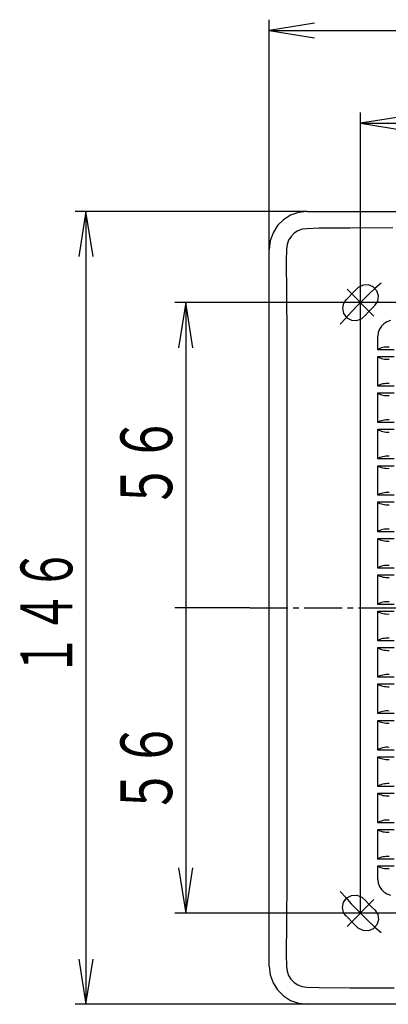
# Model space of a CAD drawing. Extents: x -583 to 1083, y -709 to 389.
# Drawn here: x 746 to 814, y -584 to -402 of the extents above; entities that cross this region are included whole.
import ezdxf

# ---------------------------------------------------------------- set-up
doc = ezdxf.new("R2010")
doc.units = 0
doc.linetypes.add('CENTER2', pattern=[10, 7, -1, 1, -1])
doc.linetypes.add('HIDDEN2', pattern=[2, 1.4, -0.6])
doc.layers.add('2', color=7, linetype='CONTINUOUS')
doc.styles.get("Standard").update_dxf_attribs({"font": 'TXT', "width": 0.6, "bigfont": 'BIGFONT'})

msp = doc.modelspace()

# ---------------------------------------------------------------- linework, layer by layer
at = {"layer": '2', "color": 7, "linetype": 'CONTINUOUS'}
for p, q in [((792.29, -444.52), (792.29, -402.21)), ((800.63, -402.87), (792.29, -404.22)), ((792.29, -404.22), (938.29, -404.22)), ((792.29, -404.22), (800.63, -405.54)), ((809.06, -566.73), (809.06, -419.3)), ((817.39, -419.97), (809.06, -421.29)), ((809.06, -421.29), (865.3, -421.29)), ((809.06, -421.29), (817.39, -422.62)), ((799.26, -437.51), (756.57, -437.51)), ((758.56, -437.51), (757.25, -445.84)), ((758.56, -437.51), (758.56, -583.54)), ((759.89, -445.84), (758.56, -437.51)), ((796.19, -438.22), (794.9, -439.05)), ((797.66, -437.7), (796.19, -438.22)), ((799.26, -437.51), (797.66, -437.7)), ((799.26, -437.51), (854.78, -437.51)), ((793.82, -440.14), (792.99, -441.44)), ((794.9, -439.05), (793.82, -440.14)), ((801.45, -440.61), (799.2, -440.7)), ((807.12, -440.59), (801.45, -440.61)), ((815.05, -440.53), (807.12, -440.59)), ((792.99, -441.44), (792.47, -442.91)), ((796.3, -442.13), (795.86, -442.82)), ((796.88, -441.55), (796.3, -442.13)), ((797.56, -441.1), (796.88, -441.55)), ((798.34, -440.81), (797.56, -441.1)), ((799.2, -440.7), (798.34, -440.81)), ((792.47, -442.91), (792.29, -444.52)), ((795.57, -443.61), (795.45, -444.47)), ((795.86, -442.82), (795.57, -443.61)), ((792.29, -576.52), (792.29, -444.52)), ((795.45, -444.47), (795.4, -446.68)), ((795.4, -446.68), (795.45, -452.58)), ((795.45, -452.58), (795.52, -460.51)), ((921.51, -454.32), (774.9, -454.32)), ((776.93, -454.32), (775.58, -462.64)), ((776.93, -454.32), (776.93, -510.53)), ((778.25, -462.64), (776.93, -454.32)), ((812.93, -458.65), (812.57, -459.2)), ((813.4, -458.19), (812.93, -458.65)), ((813.95, -457.85), (813.4, -458.19)), ((814.58, -457.63), (813.95, -457.85)), ((795.52, -460.51), (795.52, -560.55)), ((812.34, -459.83), (812.25, -460.51)), ((812.25, -463), (812.25, -460.51)), ((812.57, -459.2), (812.34, -459.83)), ((812.25, -463), (812.38, -462.87)), ((815.28, -463), (812.25, -463)), ((812.65, -462.76), (812.38, -462.87)), ((812.93, -462.66), (812.65, -462.76)), ((813.2, -462.59), (812.93, -462.66)), ((813.49, -462.54), (813.2, -462.59)), ((813.77, -462.5), (813.49, -462.54)), ((814.05, -462.49), (813.77, -462.5)), ((814.34, -462.5), (814.05, -462.49)), ((812.25, -464.23), (815.28, -464.23)), ((812.25, -469.7), (812.25, -464.23)), ((812.38, -464.38), (812.25, -464.23)), ((812.38, -464.38), (812.65, -464.49)), ((812.65, -464.49), (812.93, -464.58)), ((812.93, -464.58), (813.2, -464.65)), ((813.2, -464.65), (813.49, -464.7)), ((813.49, -464.7), (813.77, -464.73)), ((813.77, -464.73), (814.05, -464.74)), ((814.05, -464.74), (814.34, -464.73)), ((812.25, -469.7), (812.38, -469.56)), ((812.65, -469.45), (812.38, -469.56)), ((812.93, -469.36), (812.65, -469.45)), ((813.2, -469.29), (812.93, -469.36)), ((813.49, -469.24), (813.2, -469.29)), ((813.77, -469.21), (813.49, -469.24)), ((814.05, -469.19), (813.77, -469.21)), ((814.34, -469.2), (814.05, -469.19)), ((815.28, -469.7), (812.25, -469.7)), ((812.25, -470.93), (815.28, -470.93)), ((812.25, -476.41), (812.25, -470.93)), ((812.38, -471.09), (812.25, -470.93)), ((812.38, -471.09), (812.65, -471.19)), ((812.65, -471.19), (812.93, -471.28)), ((812.93, -471.28), (813.2, -471.35)), ((813.2, -471.35), (813.49, -471.4)), ((813.49, -471.4), (813.77, -471.43)), ((813.77, -471.43), (814.05, -471.44)), ((814.05, -471.44), (814.34, -471.43)), ((812.25, -476.41), (812.38, -476.28)), ((815.28, -476.41), (812.25, -476.41)), ((812.65, -476.16), (812.38, -476.28)), ((812.93, -476.07), (812.65, -476.16)), ((813.2, -476), (812.93, -476.07)), ((813.49, -475.95), (813.2, -476)), ((813.77, -475.92), (813.49, -475.95)), ((814.05, -475.91), (813.77, -475.92)), ((814.34, -475.92), (814.05, -475.91)), ((812.25, -477.64), (815.28, -477.64)), ((812.25, -483.11), (812.25, -477.64)), ((812.38, -477.79), (812.25, -477.64)), ((812.38, -477.79), (812.65, -477.89)), ((812.65, -477.89), (812.93, -477.98)), ((812.93, -477.98), (813.2, -478.06)), ((813.2, -478.06), (813.49, -478.11)), ((813.49, -478.11), (813.77, -478.14)), ((813.77, -478.14), (814.05, -478.16)), ((814.05, -478.16), (814.34, -478.15)), ((812.25, -483.11), (812.38, -482.97)), ((815.28, -483.11), (812.25, -483.11)), ((812.65, -482.86), (812.38, -482.97)), ((812.93, -482.76), (812.65, -482.86)), ((813.2, -482.69), (812.93, -482.76)), ((813.49, -482.64), (813.2, -482.69)), ((813.77, -482.61), (813.49, -482.64)), ((814.05, -482.6), (813.77, -482.61)), ((814.34, -482.61), (814.05, -482.6)), ((812.25, -484.34), (815.28, -484.34)), ((812.25, -489.8), (812.25, -484.34)), ((812.38, -484.47), (812.25, -484.34)), ((812.38, -484.47), (812.65, -484.58)), ((812.65, -484.58), (812.93, -484.68)), ((812.93, -484.68), (813.2, -484.75)), ((813.2, -484.75), (813.49, -484.8)), ((813.49, -484.8), (813.77, -484.83)), ((813.77, -484.83), (814.05, -484.84)), ((814.05, -484.84), (814.34, -484.83)), ((812.65, -489.55), (812.38, -489.66)), ((812.93, -489.46), (812.65, -489.55)), ((813.2, -489.4), (812.93, -489.46)), ((813.49, -489.34), (813.2, -489.4)), ((813.77, -489.31), (813.49, -489.34)), ((814.05, -489.3), (813.77, -489.31)), ((814.34, -489.3), (814.05, -489.3)), ((812.25, -489.8), (812.38, -489.66)), ((815.28, -489.8), (812.25, -489.8)), ((812.25, -491.03), (815.28, -491.03)), ((812.25, -496.51), (812.25, -491.03)), ((812.25, -491.06), (812.25, -491.03)), ((812.38, -491.19), (812.25, -491.06)), ((812.38, -491.19), (812.65, -491.3)), ((812.65, -491.3), (812.93, -491.39)), ((812.93, -491.39), (813.2, -491.46)), ((813.2, -491.46), (813.49, -491.51)), ((813.49, -491.51), (813.77, -491.55)), ((813.77, -491.55), (814.05, -491.56)), ((814.05, -491.56), (814.34, -491.55)), ((812.25, -496.51), (812.38, -496.37)), ((815.28, -496.51), (812.25, -496.51)), ((812.65, -496.26), (812.38, -496.37)), ((812.93, -496.17), (812.65, -496.26)), ((813.2, -496.1), (812.93, -496.17)), ((813.49, -496.05), (813.2, -496.1)), ((813.77, -496.02), (813.49, -496.05)), ((814.05, -496.01), (813.77, -496.02)), ((814.34, -496.02), (814.05, -496.01)), ((812.25, -497.74), (815.28, -497.74)), ((812.25, -503.21), (812.25, -497.74)), ((812.38, -497.89), (812.25, -497.74)), ((812.38, -497.89), (812.65, -497.99)), ((812.65, -497.99), (812.93, -498.08)), ((812.93, -498.08), (813.2, -498.15)), ((813.2, -498.15), (813.49, -498.21)), ((813.49, -498.21), (813.77, -498.24)), ((813.77, -498.24), (814.05, -498.25)), ((814.05, -498.25), (814.34, -498.24)), ((812.25, -503.21), (812.38, -503.07)), ((815.28, -503.21), (812.25, -503.21)), ((812.65, -502.96), (812.38, -503.07)), ((812.93, -502.86), (812.65, -502.96)), ((813.2, -502.79), (812.93, -502.86)), ((813.49, -502.74), (813.2, -502.79)), ((813.77, -502.71), (813.49, -502.74)), ((814.05, -502.7), (813.77, -502.71)), ((814.34, -502.71), (814.05, -502.7)), ((812.25, -504.44), (815.28, -504.44)), ((812.25, -509.9), (812.25, -504.44)), ((812.38, -504.58), (812.25, -504.44)), ((812.38, -504.58), (812.65, -504.69)), ((812.65, -504.69), (812.93, -504.78)), ((812.93, -504.78), (813.2, -504.85)), ((813.2, -504.85), (813.49, -504.9)), ((813.49, -504.9), (813.77, -504.93)), ((813.77, -504.93), (814.05, -504.93)), ((814.05, -504.93), (814.34, -504.92)), ((813.2, -509.49), (812.93, -509.56)), ((813.49, -509.44), (813.2, -509.49)), ((813.77, -509.41), (813.49, -509.44)), ((814.05, -509.4), (813.77, -509.41)), ((814.34, -509.41), (814.05, -509.4)), ((788.71, -510.53), (774.9, -510.53)), ((776.93, -510.53), (776.93, -566.73)), ((812.38, -509.76), (812.25, -509.9)), ((812.25, -509.9), (812.25, -509.92)), ((815.28, -509.92), (812.25, -509.92)), ((812.25, -511.13), (815.28, -511.13)), ((812.25, -511.13), (812.25, -511.15)), ((812.25, -516.61), (812.25, -511.15)), ((812.25, -511.15), (812.38, -511.29)), ((812.65, -509.65), (812.38, -509.76)), ((812.38, -511.29), (812.65, -511.4)), ((812.93, -509.56), (812.65, -509.65)), ((812.65, -511.4), (812.93, -511.49)), ((812.93, -511.49), (813.2, -511.56)), ((813.2, -511.56), (813.49, -511.61)), ((813.49, -511.61), (813.77, -511.65)), ((813.77, -511.65), (814.05, -511.66)), ((814.05, -511.66), (814.34, -511.65)), ((812.25, -516.61), (812.38, -516.47)), ((815.28, -516.61), (812.25, -516.61)), ((812.65, -516.35), (812.38, -516.47)), ((812.93, -516.26), (812.65, -516.35)), ((813.2, -516.19), (812.93, -516.26)), ((813.49, -516.15), (813.2, -516.19)), ((813.77, -516.12), (813.49, -516.15)), ((814.05, -516.11), (813.77, -516.12)), ((814.34, -516.11), (814.05, -516.11)), ((812.25, -517.85), (815.28, -517.85)), ((812.25, -523.31), (812.25, -517.85)), ((812.38, -517.98), (812.25, -517.85)), ((812.38, -517.98), (812.65, -518.09)), ((812.65, -518.09), (812.93, -518.19)), ((812.93, -518.19), (813.2, -518.26)), ((813.2, -518.26), (813.49, -518.31)), ((813.49, -518.31), (813.77, -518.34)), ((813.77, -518.34), (814.05, -518.35)), ((814.05, -518.35), (814.34, -518.35)), ((812.25, -523.31), (812.38, -523.18)), ((815.28, -523.31), (812.25, -523.31)), ((812.65, -523.06), (812.38, -523.18)), ((812.93, -522.97), (812.65, -523.06)), ((813.2, -522.9), (812.93, -522.97)), ((813.49, -522.85), (813.2, -522.9)), ((813.77, -522.82), (813.49, -522.85)), ((814.05, -522.8), (813.77, -522.82)), ((814.34, -522.81), (814.05, -522.8)), ((812.25, -524.53), (815.28, -524.53)), ((812.25, -530.01), (812.25, -524.53)), ((812.25, -524.56), (812.25, -524.53)), ((812.38, -524.68), (812.25, -524.56)), ((812.38, -524.68), (812.65, -524.79)), ((812.65, -524.79), (812.93, -524.88)), ((812.93, -524.88), (813.2, -524.95)), ((813.2, -524.95), (813.49, -525)), ((813.49, -525), (813.77, -525.03)), ((813.77, -525.03), (814.05, -525.05)), ((814.05, -525.05), (814.34, -525.05)), ((812.25, -530), (812.38, -529.88)), ((812.25, -530.01), (812.25, -530)), ((815.28, -530.01), (812.25, -530.01)), ((812.25, -531.25), (815.28, -531.25)), ((812.25, -536.71), (812.25, -531.25)), ((812.38, -531.39), (812.25, -531.25)), ((812.65, -529.76), (812.38, -529.88)), ((812.93, -529.67), (812.65, -529.76)), ((813.2, -529.6), (812.93, -529.67)), ((813.49, -529.54), (813.2, -529.6)), ((813.77, -529.51), (813.49, -529.54)), ((814.05, -529.51), (813.77, -529.51)), ((814.34, -529.53), (814.05, -529.51)), ((812.38, -531.39), (812.65, -531.5)), ((812.65, -531.5), (812.93, -531.59)), ((812.93, -531.59), (813.2, -531.66)), ((813.2, -531.66), (813.49, -531.71)), ((813.49, -531.71), (813.77, -531.74)), ((813.77, -531.74), (814.05, -531.75)), ((814.05, -531.75), (814.34, -531.74)), ((812.25, -536.71), (812.38, -536.57)), ((815.28, -536.71), (812.25, -536.71)), ((812.65, -536.46), (812.38, -536.57)), ((812.93, -536.37), (812.65, -536.46)), ((813.2, -536.29), (812.93, -536.37)), ((813.49, -536.24), (813.2, -536.29)), ((813.77, -536.21), (813.49, -536.24)), ((814.05, -536.21), (813.77, -536.21)), ((814.34, -536.22), (814.05, -536.21)), ((812.25, -537.95), (815.28, -537.95)), ((812.25, -543.42), (812.25, -537.95)), ((812.38, -538.08), (812.25, -537.95)), ((812.38, -538.08), (812.65, -538.2)), ((812.65, -538.2), (812.93, -538.29)), ((812.93, -538.29), (813.2, -538.36)), ((813.2, -538.36), (813.49, -538.41)), ((813.49, -538.41), (813.77, -538.44)), ((813.77, -538.44), (814.05, -538.45)), ((814.05, -538.45), (814.34, -538.44)), ((812.25, -543.4), (812.38, -543.28)), ((812.25, -543.42), (812.25, -543.4)), ((815.28, -543.42), (812.25, -543.42)), ((812.65, -543.17), (812.38, -543.28)), ((812.93, -543.07), (812.65, -543.17)), ((813.2, -543), (812.93, -543.07)), ((813.49, -542.95), (813.2, -543)), ((813.77, -542.91), (813.49, -542.95)), ((814.05, -542.9), (813.77, -542.91)), ((814.34, -542.9), (814.05, -542.9)), ((812.25, -544.64), (815.28, -544.64)), ((812.25, -550.12), (812.25, -544.64)), ((812.38, -544.8), (812.25, -544.64)), ((812.38, -544.8), (812.65, -544.9)), ((812.65, -544.9), (812.93, -544.99)), ((812.93, -544.99), (813.2, -545.06)), ((813.2, -545.06), (813.49, -545.11)), ((813.49, -545.11), (813.77, -545.14)), ((813.77, -545.14), (814.05, -545.15)), ((814.05, -545.15), (814.34, -545.15)), ((812.25, -550.12), (812.38, -549.99)), ((815.28, -550.12), (812.25, -550.12)), ((812.65, -549.87), (812.38, -549.99)), ((812.93, -549.78), (812.65, -549.87)), ((813.2, -549.7), (812.93, -549.78)), ((813.49, -549.65), (813.2, -549.7)), ((813.77, -549.62), (813.49, -549.65)), ((814.05, -549.61), (813.77, -549.62)), ((814.34, -549.62), (814.05, -549.61)), ((812.25, -551.36), (815.28, -551.36)), ((812.25, -556.8), (812.25, -551.36)), ((812.38, -551.49), (812.25, -551.36)), ((812.38, -551.49), (812.65, -551.6)), ((812.65, -551.6), (812.93, -551.68)), ((812.93, -551.68), (813.2, -551.75)), ((813.2, -551.75), (813.49, -551.8)), ((813.49, -551.8), (813.77, -551.84)), ((813.77, -551.84), (814.05, -551.85)), ((814.05, -551.85), (814.34, -551.84)), ((812.25, -556.8), (812.38, -556.67)), ((812.65, -556.56), (812.38, -556.67)), ((812.93, -556.47), (812.65, -556.56)), ((813.2, -556.4), (812.93, -556.47)), ((813.49, -556.35), (813.2, -556.4)), ((813.77, -556.32), (813.49, -556.35)), ((814.05, -556.3), (813.77, -556.32)), ((814.34, -556.31), (814.05, -556.3)), ((775.58, -558.41), (776.93, -566.73)), ((776.93, -566.73), (778.25, -558.41)), ((815.28, -556.8), (812.25, -556.8)), ((812.25, -558.04), (815.28, -558.04)), ((812.38, -558.18), (812.25, -558.04)), ((812.25, -560.55), (812.25, -558.06)), ((812.38, -558.18), (812.65, -558.29)), ((812.65, -558.29), (812.93, -558.39)), ((812.93, -558.39), (813.2, -558.46)), ((813.2, -558.46), (813.49, -558.51)), ((813.49, -558.51), (813.77, -558.54)), ((813.77, -558.54), (814.05, -558.55)), ((814.05, -558.55), (814.34, -558.54)), ((795.52, -560.56), (795.45, -568.55)), ((795.52, -560.55), (795.52, -560.56)), ((812.25, -560.55), (812.34, -561.22)), ((812.34, -561.22), (812.57, -561.84)), ((812.57, -561.84), (812.93, -562.39)), ((812.93, -562.39), (813.4, -562.85)), ((813.4, -562.85), (813.95, -563.21)), ((813.95, -563.21), (814.58, -563.44)), ((921.51, -566.73), (774.9, -566.73)), ((795.45, -568.55), (795.4, -574.37)), ((795.4, -574.37), (795.45, -576.58)), ((757.25, -575.2), (758.56, -583.54)), ((758.56, -583.54), (759.89, -575.2)), ((792.29, -576.52), (792.47, -578.13)), ((795.45, -576.58), (795.56, -577.43)), ((792.47, -578.13), (792.99, -579.6)), ((795.56, -577.43), (795.84, -578.22)), ((795.84, -578.22), (796.29, -578.92)), ((792.99, -579.6), (793.82, -580.9)), ((796.29, -578.92), (796.87, -579.51)), ((796.87, -579.51), (797.56, -579.96)), ((797.56, -579.96), (798.34, -580.25)), ((798.34, -580.25), (799.2, -580.37)), ((793.82, -580.9), (794.9, -581.99)), ((794.9, -581.99), (796.19, -582.82)), ((799.2, -580.37), (801.45, -580.44)), ((801.45, -580.44), (807.12, -580.48)), ((807.12, -580.48), (815.28, -580.52)), ((799.26, -583.54), (756.57, -583.54)), ((796.19, -582.82), (797.66, -583.35)), ((797.66, -583.35), (799.26, -583.54)), ((854.78, -583.54), (799.26, -583.54))]:
    msp.add_line(p, q, dxfattribs=at)
at = {"layer": '2', "color": 7, "linetype": 'HIDDEN2'}
for p, q in [((809.56, -451.08), (808.68, -451.53)), ((810.53, -451.04), (809.56, -451.08)), ((811.43, -451.42), (810.53, -451.04)), ((812.1, -452.16), (811.43, -451.42)), ((807.45, -452.74), (806.85, -453.34)), ((808.05, -452.14), (807.45, -452.74)), ((808.68, -451.53), (808.05, -452.14)), ((812.38, -453.09), (812.1, -452.16)), ((812.24, -454.04), (812.38, -453.09)), ((805.98, -454.42), (805.77, -455.36)), ((806.39, -453.83), (805.98, -454.42)), ((806.4, -453.81), (806.39, -453.83)), ((806.43, -453.79), (806.4, -453.81)), ((806.44, -453.77), (806.43, -453.79)), ((806.85, -453.34), (806.44, -453.77)), ((811.1, -455.44), (811.69, -454.87)), ((811.69, -454.87), (812.24, -454.04)), ((805.77, -455.36), (805.96, -456.3)), ((805.96, -456.3), (806.57, -457.11)), ((809.31, -457.22), (809.97, -456.6)), ((809.97, -456.6), (810.53, -456.02)), ((810.53, -456.02), (811.1, -455.44)), ((806.57, -457.11), (807.45, -457.56)), ((807.45, -457.56), (808.41, -457.6)), ((808.41, -457.6), (809.31, -457.22)), ((806.57, -563.96), (807.45, -563.49)), ((807.45, -563.49), (808.41, -563.45)), ((808.41, -563.45), (809.31, -563.82)), ((809.31, -563.82), (809.97, -564.44)), ((805.77, -565.7), (805.96, -564.75)), ((805.98, -566.64), (805.77, -565.7)), ((805.96, -564.75), (806.57, -563.96)), ((809.97, -564.44), (810.53, -565.02)), ((810.53, -565.02), (811.1, -565.6)), ((811.1, -565.6), (811.69, -566.17)), ((806.39, -567.24), (805.98, -566.64)), ((806.4, -567.25), (806.39, -567.24)), ((806.43, -567.27), (806.4, -567.25)), ((806.44, -567.27), (806.43, -567.27)), ((806.85, -567.7), (806.44, -567.27)), ((811.69, -566.17), (812.24, -567.01)), ((812.24, -567.01), (812.38, -567.97)), ((807.45, -568.3), (806.85, -567.7)), ((808.05, -568.91), (807.45, -568.3)), ((808.68, -569.51), (808.05, -568.91)), ((812.1, -568.9), (811.43, -569.65)), ((812.38, -567.97), (812.1, -568.9)), ((809.56, -569.97), (808.68, -569.51)), ((810.53, -570.01), (809.56, -569.97)), ((811.43, -569.65), (810.53, -570.01))]:
    msp.add_line(p, q, dxfattribs=at)
at = {"layer": '2', "color": 7, "linetype": 'CENTER2'}
for p, q in [((812.88, -450.73), (811.74, -451.74)), ((806.61, -451.84), (811.67, -456.92)), ((810.62, -452.78), (809.52, -453.85)), ((811.74, -451.74), (810.62, -452.78)), ((808.44, -454.93), (807.39, -456.04)), ((809.52, -453.85), (808.44, -454.93)), ((807.39, -456.04), (806.35, -457.17)), ((806.35, -457.17), (805.33, -458.31)), ((788.71, -510.53), (946.77, -510.53)), ((805.33, -562.74), (806.35, -563.89)), ((806.35, -563.89), (807.39, -565.01)), ((806.61, -569.22), (811.67, -564.13)), ((807.39, -565.01), (808.44, -566.12)), ((808.44, -566.12), (809.52, -567.2)), ((809.52, -567.2), (810.62, -568.27)), ((810.62, -568.27), (811.74, -569.31)), ((811.74, -569.31), (812.88, -570.33))]:
    msp.add_line(p, q, dxfattribs=at)

# ---------------------------------------------------------------- texts
at = {"layer": '2', "color": 7, "linetype": 'CONTINUOUS'}
for s, width, p in [('５６', 0.663333, (774.42, -492.41)), ('１４６', 0.607777, (756.05, -523.18)), ('５６', 0.663333, (774.42, -548.61))]:
    msp.add_text(s, height=9.51, rotation=90, dxfattribs=dict(at, width=width)).set_placement(p)

doc.saveas('drawing.dxf')
